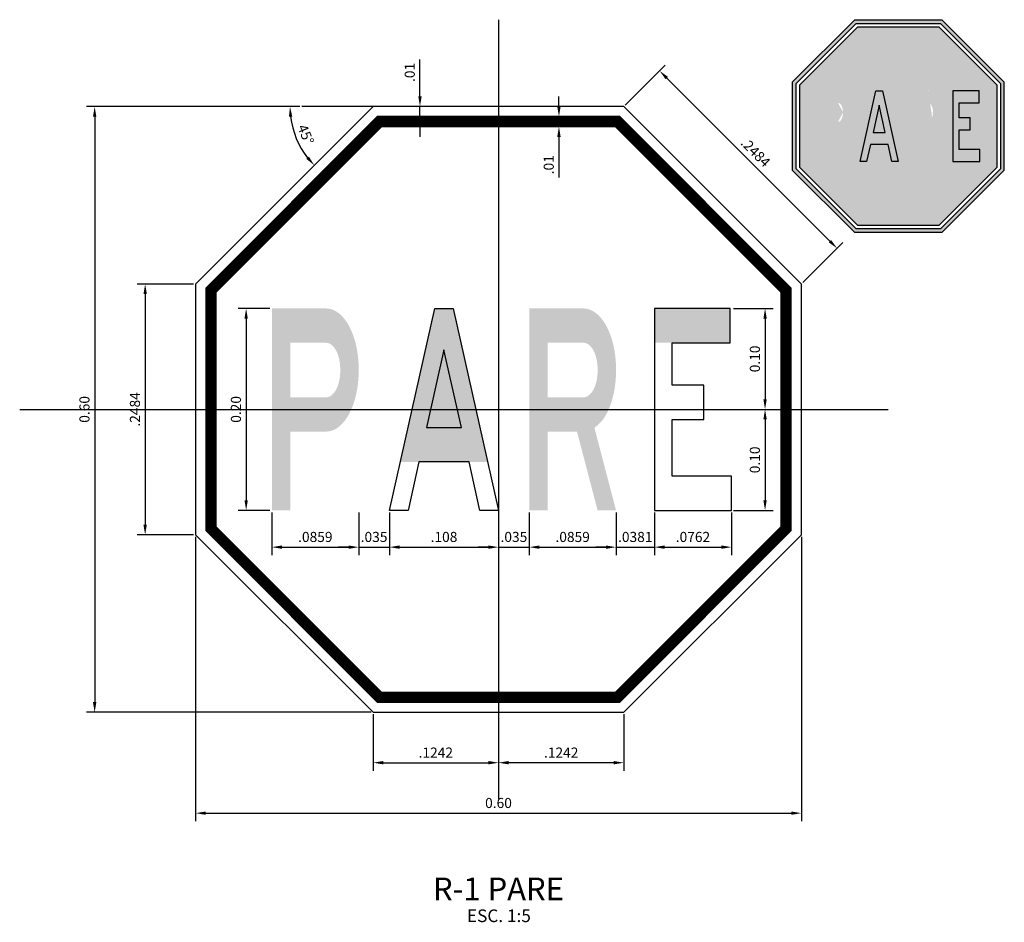
# Model space of a CAD drawing. Units: millimetres. Extents: x -248 to 1265, y -769 to 47.
# Drawn here: x 2 to 3, y 46 to 47 of the extents above; entities that cross this region are included whole.
import ezdxf
from ezdxf.enums import TextEntityAlignment as Align

# ---------------------------------------------------------------- set-up
doc = ezdxf.new("R2010")
doc.units = ezdxf.units.MM
doc.header["$LTSCALE"] = 4
doc.header["$MEASUREMENT"] = 0
doc.linetypes.add('CENTER', pattern=[2, 1.25, -0.25, 0.25, -0.25])
doc.layers.get('DEFPOINTS').update_dxf_attribs({"linetype": 'CONTINUOUS'})
for name, color, linetype in [('ACHURADO', 9, 'CONTINUOUS'), ('CASCO', 3, 'CONTINUOUS'), ('EJES', 10, 'CENTER'), ('FONDO', 20, 'CONTINUOUS'), ('TEXTO5', 7, 'CONTINUOUS')]:
    doc.layers.add(name, color=color, linetype=linetype)
doc.styles.add('ARIAL', font='ARIAL.TTF')
doc.styles.add('ROMANS', font='ARIAL.TTF')
doc.dimstyles.new('ISO-5', dxfattribs={"dimtxt": 0.01, "dimasz": 0.01, "dimexe": 0.008, "dimexo": 0.002, "dimgap": 0.005, "dimtad": 1, "dimzin": 0, "dimdsep": 46, "dimtxsty": 'ARIAL', "dimcen": 0.2, "dimdle": 0.1, "dimclrd": 9, "dimclre": 9, "dimclrt": 3, "dimadec": 0, "dimazin": 0, "dimtfac": 1, "dimtix": 1, "dimtmove": 0, "dimatfit": 1, "dimfxl": 0, "dimtolj": 1, "dimtzin": 0, "dimarcsym": 0})

# ---------------------------------------------------------------- blocks, each defined once
blk = doc.blocks.new('*D2')
at = {"layer": 'DEFPOINTS', "color": 0}
for p in [(2.856071702821399, 47.25841873774736), (3.06722704188072, 47.1179740768067), (3.031871702821388, 47.08261873774737)]:
    blk.add_point(p, dxfattribs=at)
at = {"layer": 'TEXTO5', "color": 9, "lineweight": -2}
for p, q in [((2.857485916383773, 47.25983295130974), (2.897083896130219, 47.29943093105619)), ((2.898498109692589, 47.28670300899482), (3.060155974068852, 47.12504514461857)), ((3.033285916383765, 47.08403295130974), (3.072883896130215, 47.12363093105619))]:
    blk.add_line(p, q, dxfattribs=at)
at = {"layer": 'TEXTO5', "color": 9}
for points in [[(2.899676620994565, 47.2878815202968), (2.897319598390609, 47.28552449769285), (2.891427041880725, 47.29377407680669)], [(3.061334485370828, 47.12622365592054), (3.058977462766872, 47.12386663331659), (3.06722704188072, 47.1179740768067)]]:
    blk.add_solid(points, dxfattribs=at)
at = {"layer": 'TEXTO5', "color": 3, "insert": (2.986472872005741, 47.21301990693172), "char_height": 0.01, "attachment_point": 5, "rotation": 315.00000000000057, "style": 'ARIAL'}
blk.add_mtext('\\A1;.2484', dxfattribs=at)
blk = doc.blocks.new('*D3')
at = {"layer": 'DEFPOINTS', "color": 0}
for p in [(2.536961024702723, 47.25841873774738), (2.607671702821385, 47.25841873774738), (2.607671702821388, 47.25841873774738), (2.528155040490049, 47.23711231229088), (2.431871702821386, 47.08261873774737)]:
    blk.add_point(p, dxfattribs=at)
at = {"layer": 'TEXTO5', "color": 9, "lineweight": -2}
blk.add_line((2.534961024702724, 47.25841873774738), (2.517349996364043, 47.25841873774738), dxfattribs=at)
blk.add_arc((2.607671702821403, 47.25841873774738), 0.08232170645736167, 186.9642708049865, 218.0357291950213, dxfattribs=at)
at = {"layer": 'TEXTO5', "color": 9}
for points in [[(2.524293779943932, 47.24833597103125), (2.527620959225928, 47.24853842877155), (2.525349996364039, 47.25841873774738)], [(2.54408084570899, 47.20880074758902), (2.541585015435402, 47.20659123579757), (2.54946146594655, 47.20020850087253)]]:
    blk.add_solid(points, dxfattribs=at)
at = {"layer": 'TEXTO5', "color": 3, "insert": (2.5409339340091, 47.2307750487828), "char_height": 0.01, "attachment_point": 5, "rotation": 292.5000000000025, "style": 'ARIAL'}
blk.add_mtext('\\A1;45°', dxfattribs=at)
blk = doc.blocks.new('*D4')
at = {"layer": 'DEFPOINTS', "color": 0}
for p in [(2.431871702821387, 47.08261873774737), (2.381871702821387, 46.83421873774736), (2.431871702821387, 46.83421873774736)]:
    blk.add_point(p, dxfattribs=at)
at = {"layer": 'TEXTO5', "color": 9, "lineweight": -2}
for p, q in [((2.429871702821387, 47.08261873774737), (2.373871702821388, 47.08261873774737)), ((2.381871702821388, 47.07261873774737), (2.381871702821387, 46.84421873774736)), ((2.429871702821387, 46.83421873774736), (2.373871702821387, 46.83421873774736))]:
    blk.add_line(p, q, dxfattribs=at)
at = {"layer": 'TEXTO5', "color": 9}
for points in [[(2.380205036154721, 47.07261873774737), (2.383538369488054, 47.07261873774737), (2.381871702821388, 47.08261873774737)], [(2.380205036154721, 46.84421873774736), (2.383538369488054, 46.84421873774736), (2.381871702821387, 46.83421873774736)]]:
    blk.add_solid(points, dxfattribs=at)
at = {"layer": 'TEXTO5', "color": 3, "insert": (2.371765972944163, 46.95841873774737), "char_height": 0.01, "attachment_point": 5, "rotation": 90, "style": 'ARIAL'}
blk.add_mtext('\\A1;.2484', dxfattribs=at)
blk = doc.blocks.new('*D5')
at = {"layer": 'DEFPOINTS', "color": 0}
for p in [(2.536961024702725, 47.25841873774736), (2.331871702821387, 46.65841873774737), (2.607671702821387, 46.65841873774737)]:
    blk.add_point(p, dxfattribs=at)
at = {"layer": 'TEXTO5', "color": 9, "lineweight": -2}
for p, q in [((2.534961024702726, 47.25841873774736), (2.323871702821388, 47.25841873774736)), ((2.331871702821388, 47.24841873774736), (2.331871702821387, 46.66841873774737)), ((2.605671702821387, 46.65841873774737), (2.323871702821387, 46.65841873774737))]:
    blk.add_line(p, q, dxfattribs=at)
at = {"layer": 'TEXTO5', "color": 9}
for points in [[(2.330205036154721, 47.24841873774736), (2.333538369488054, 47.24841873774736), (2.331871702821388, 47.25841873774736)], [(2.330205036154721, 46.66841873774737), (2.333538369488054, 46.66841873774737), (2.331871702821387, 46.65841873774737)]]:
    blk.add_solid(points, dxfattribs=at)
at = {"layer": 'TEXTO5', "color": 3, "insert": (2.321765972944163, 46.95841873774737), "char_height": 0.01, "attachment_point": 5, "rotation": 90, "style": 'ARIAL'}
blk.add_mtext('\\A1;0.60', dxfattribs=at)
blk = doc.blocks.new('*D6')
at = {"layer": 'DEFPOINTS', "color": 0}
for p in [(2.607671702821387, 46.65841873774737), (2.731871702821387, 46.65841873774737), (2.731871702821387, 46.60841873774736)]:
    blk.add_point(p, dxfattribs=at)
at = {"layer": 'TEXTO5', "color": 9, "lineweight": -2}
for p, q in [((2.607671702821387, 46.65641873774737), (2.607671702821387, 46.60041873774736)), ((2.731871702821387, 46.65641873774737), (2.731871702821387, 46.60041873774736)), ((2.617671702821387, 46.60841873774736), (2.721871702821387, 46.60841873774736))]:
    blk.add_line(p, q, dxfattribs=at)
at = {"layer": 'TEXTO5', "color": 9}
for points in [[(2.617671702821387, 46.61008540441403), (2.617671702821387, 46.6067520710807), (2.607671702821387, 46.60841873774736)], [(2.721871702821387, 46.61008540441403), (2.721871702821387, 46.6067520710807), (2.731871702821387, 46.60841873774736)]]:
    blk.add_solid(points, dxfattribs=at)
at = {"layer": 'TEXTO5', "color": 3, "insert": (2.669771702821387, 46.61843920159457), "char_height": 0.01, "attachment_point": 5, "style": 'ARIAL'}
blk.add_mtext('\\A1;.1242', dxfattribs=at)
blk = doc.blocks.new('*D7')
at = {"layer": 'DEFPOINTS', "color": 0}
for p in [(2.731871702821387, 46.65841873774737), (2.856071702821387, 46.65841873774737), (2.731871702821387, 46.60841873774736)]:
    blk.add_point(p, dxfattribs=at)
at = {"layer": 'TEXTO5', "color": 9, "lineweight": -2}
for p, q in [((2.731871702821387, 46.65641873774737), (2.731871702821387, 46.60041873774736)), ((2.856071702821387, 46.65641873774737), (2.856071702821387, 46.60041873774736)), ((2.846071702821387, 46.60841873774736), (2.741871702821387, 46.60841873774736))]:
    blk.add_line(p, q, dxfattribs=at)
at = {"layer": 'TEXTO5', "color": 9}
for points in [[(2.741871702821387, 46.61008540441403), (2.741871702821387, 46.6067520710807), (2.731871702821387, 46.60841873774736)], [(2.846071702821387, 46.61008540441403), (2.846071702821387, 46.6067520710807), (2.856071702821387, 46.60841873774736)]]:
    blk.add_solid(points, dxfattribs=at)
at = {"layer": 'TEXTO5', "color": 3, "insert": (2.793971702821387, 46.61843920159457), "char_height": 0.01, "attachment_point": 5, "style": 'ARIAL'}
blk.add_mtext('\\A1;.1242', dxfattribs=at)
blk = doc.blocks.new('*D8')
at = {"layer": 'DEFPOINTS', "color": 0}
for p in [(2.431871702821387, 46.83421873774736), (3.031871702821387, 46.83421873774736), (3.031871702821387, 46.55841873774736)]:
    blk.add_point(p, dxfattribs=at)
at = {"layer": 'TEXTO5', "color": 9, "lineweight": -2}
for p, q in [((2.431871702821387, 46.83221873774736), (2.431871702821387, 46.55041873774736)), ((3.031871702821387, 46.83221873774736), (3.031871702821387, 46.55041873774736)), ((2.441871702821387, 46.55841873774736), (3.021871702821387, 46.55841873774736))]:
    blk.add_line(p, q, dxfattribs=at)
at = {"layer": 'TEXTO5', "color": 9}
for points in [[(2.441871702821387, 46.56008540441402), (2.441871702821387, 46.55675207108069), (2.431871702821387, 46.55841873774736)], [(3.021871702821387, 46.56008540441402), (3.021871702821387, 46.55675207108069), (3.031871702821387, 46.55841873774736)]]:
    blk.add_solid(points, dxfattribs=at)
at = {"layer": 'TEXTO5', "color": 3, "insert": (2.731871702821387, 46.56852446762458), "char_height": 0.01, "attachment_point": 5, "style": 'ARIAL'}
blk.add_mtext('\\A1;0.60', dxfattribs=at)
blk = doc.blocks.new('*D9')
at = {"layer": 'DEFPOINTS', "color": 0}
for p in [(2.507471702821387, 47.05841873774737), (2.481911209492051, 46.85841873774736), (2.507471702821387, 46.85841873774736)]:
    blk.add_point(p, dxfattribs=at)
at = {"layer": 'TEXTO5', "color": 9, "lineweight": -2}
for p, q in [((2.505471702821387, 47.05841873774737), (2.473911209492051, 47.05841873774737)), ((2.481911209492051, 47.04841873774737), (2.481911209492051, 46.86841873774736)), ((2.505471702821387, 46.85841873774736), (2.473911209492051, 46.85841873774736))]:
    blk.add_line(p, q, dxfattribs=at)
at = {"layer": 'TEXTO5', "color": 9}
for points in [[(2.480244542825385, 47.04841873774737), (2.483577876158718, 47.04841873774737), (2.481911209492051, 47.05841873774737)], [(2.480244542825384, 46.86841873774736), (2.483577876158717, 46.86841873774736), (2.481911209492051, 46.85841873774736)]]:
    blk.add_solid(points, dxfattribs=at)
at = {"layer": 'TEXTO5', "color": 3, "insert": (2.471805479614826, 46.95841873774737), "char_height": 0.01, "attachment_point": 5, "rotation": 90, "style": 'ARIAL'}
blk.add_mtext('\\A1;0.20', dxfattribs=at)
blk = doc.blocks.new('*D10')
at = {"layer": 'DEFPOINTS', "color": 0}
for p in [(2.507471702821387, 46.85841873774736), (2.593371702821387, 46.85841873774736), (2.593371702821387, 46.82196137398577)]:
    blk.add_point(p, dxfattribs=at)
at = {"layer": 'TEXTO5', "color": 9, "lineweight": -2}
for p, q in [((2.507471702821387, 46.85641873774736), (2.507471702821387, 46.81396137398577)), ((2.593371702821387, 46.85641873774736), (2.593371702821387, 46.81396137398577)), ((2.517471702821386, 46.82196137398577), (2.583371702821387, 46.82196137398577))]:
    blk.add_line(p, q, dxfattribs=at)
at = {"layer": 'TEXTO5', "color": 9}
for points in [[(2.517471702821386, 46.82362804065244), (2.517471702821386, 46.82029470731911), (2.507471702821387, 46.82196137398577)], [(2.583371702821387, 46.82362804065244), (2.583371702821387, 46.82029470731911), (2.593371702821387, 46.82196137398577)]]:
    blk.add_solid(points, dxfattribs=at)
at = {"layer": 'TEXTO5', "color": 3, "insert": (2.550421702821387, 46.83206710386299), "char_height": 0.01, "attachment_point": 5, "style": 'ARIAL'}
blk.add_mtext('\\A1;.0859', dxfattribs=at)
blk = doc.blocks.new('*D11')
at = {"layer": 'DEFPOINTS', "color": 0}
for p in [(2.623871702821387, 46.85841873774736), (2.731871702821387, 46.85841873774736), (2.731871702821387, 46.82196137398577)]:
    blk.add_point(p, dxfattribs=at)
at = {"layer": 'TEXTO5', "color": 9, "lineweight": -2}
for p, q in [((2.623871702821387, 46.85641873774736), (2.623871702821387, 46.81396137398577)), ((2.731871702821387, 46.85641873774736), (2.731871702821387, 46.81396137398577)), ((2.633871702821386, 46.82196137398577), (2.721871702821387, 46.82196137398577))]:
    blk.add_line(p, q, dxfattribs=at)
at = {"layer": 'TEXTO5', "color": 9}
for points in [[(2.633871702821386, 46.82362804065244), (2.633871702821386, 46.82029470731911), (2.623871702821387, 46.82196137398577)], [(2.721871702821387, 46.82362804065244), (2.721871702821387, 46.82029470731911), (2.731871702821387, 46.82196137398577)]]:
    blk.add_solid(points, dxfattribs=at)
at = {"layer": 'TEXTO5', "color": 3, "insert": (2.677871702821387, 46.83206710386299), "char_height": 0.01, "attachment_point": 5, "style": 'ARIAL'}
blk.add_mtext('\\A1;.108', dxfattribs=at)
blk = doc.blocks.new('*D12')
at = {"layer": 'DEFPOINTS', "color": 0}
for p in [(2.593371702821387, 46.85641873774736), (2.623871702821387, 46.85641873774736), (2.623871702821387, 46.82196137398577)]:
    blk.add_point(p, dxfattribs=at)
at = {"layer": 'TEXTO5', "color": 9, "lineweight": -2}
for p, q in [((2.593371702821387, 46.85441873774736), (2.593371702821387, 46.81396137398577)), ((2.623871702821387, 46.85441873774736), (2.623871702821387, 46.81396137398577)), ((2.583371702821387, 46.82196137398577), (2.573371702821387, 46.82196137398577)), ((2.593371702821387, 46.82196137398577), (2.623871702821387, 46.82196137398577)), ((2.633871702821386, 46.82196137398577), (2.643871702821387, 46.82196137398577))]:
    blk.add_line(p, q, dxfattribs=at)
at = {"layer": 'TEXTO5', "color": 9}
for points in [[(2.583371702821387, 46.82362804065244), (2.583371702821387, 46.82029470731911), (2.593371702821387, 46.82196137398577)], [(2.633871702821386, 46.82362804065244), (2.633871702821386, 46.82029470731911), (2.623871702821387, 46.82196137398577)]]:
    blk.add_solid(points, dxfattribs=at)
at = {"layer": 'TEXTO5', "color": 3, "insert": (2.608621702821387, 46.83207051450419), "char_height": 0.01, "attachment_point": 5, "style": 'ARIAL'}
blk.add_mtext('\\A1;.035', dxfattribs=at)
blk = doc.blocks.new('*D13')
at = {"layer": 'DEFPOINTS', "color": 0}
for p in [(2.762371702821387, 46.85841873774736), (2.848271702821387, 46.85841873774736), (2.848271702821387, 46.82196137398577)]:
    blk.add_point(p, dxfattribs=at)
at = {"layer": 'TEXTO5', "color": 9, "lineweight": -2}
for p, q in [((2.762371702821387, 46.85641873774736), (2.762371702821387, 46.81396137398577)), ((2.848271702821387, 46.85641873774736), (2.848271702821387, 46.81396137398577)), ((2.772371702821387, 46.82196137398577), (2.838271702821387, 46.82196137398577))]:
    blk.add_line(p, q, dxfattribs=at)
at = {"layer": 'TEXTO5', "color": 9}
for points in [[(2.772371702821387, 46.82362804065244), (2.772371702821387, 46.82029470731911), (2.762371702821387, 46.82196137398577)], [(2.838271702821387, 46.82362804065244), (2.838271702821387, 46.82029470731911), (2.848271702821387, 46.82196137398577)]]:
    blk.add_solid(points, dxfattribs=at)
at = {"layer": 'TEXTO5', "color": 3, "insert": (2.805321702821387, 46.83206710386299), "char_height": 0.01, "attachment_point": 5, "style": 'ARIAL'}
blk.add_mtext('\\A1;.0859', dxfattribs=at)
blk = doc.blocks.new('*D14')
at = {"layer": 'DEFPOINTS', "color": 0}
for p in [(2.731871702821387, 46.85641873774736), (2.762371702821387, 46.85641873774736), (2.762371702821387, 46.82196137398577)]:
    blk.add_point(p, dxfattribs=at)
at = {"layer": 'TEXTO5', "color": 9, "lineweight": -2}
for p, q in [((2.731871702821387, 46.85441873774736), (2.731871702821387, 46.81396137398577)), ((2.762371702821387, 46.85441873774736), (2.762371702821387, 46.81396137398577)), ((2.721871702821387, 46.82196137398577), (2.711871702821387, 46.82196137398577)), ((2.731871702821387, 46.82196137398577), (2.762371702821387, 46.82196137398577)), ((2.772371702821387, 46.82196137398577), (2.782371702821387, 46.82196137398577))]:
    blk.add_line(p, q, dxfattribs=at)
at = {"layer": 'TEXTO5', "color": 9}
for points in [[(2.721871702821387, 46.82362804065244), (2.721871702821387, 46.82029470731911), (2.731871702821387, 46.82196137398577)], [(2.772371702821387, 46.82362804065244), (2.772371702821387, 46.82029470731911), (2.762371702821387, 46.82196137398577)]]:
    blk.add_solid(points, dxfattribs=at)
at = {"layer": 'TEXTO5', "color": 3, "insert": (2.747121702821387, 46.83207051450419), "char_height": 0.01, "attachment_point": 5, "style": 'ARIAL'}
blk.add_mtext('\\A1;.035', dxfattribs=at)
blk = doc.blocks.new('*D15')
at = {"layer": 'DEFPOINTS', "color": 0}
for p in [(2.848271702821387, 46.85841873774736), (2.886371702821387, 46.85841873774736), (2.886371702821387, 46.82196137398577)]:
    blk.add_point(p, dxfattribs=at)
at = {"layer": 'TEXTO5', "color": 9, "lineweight": -2}
for p, q in [((2.848271702821387, 46.85641873774736), (2.848271702821387, 46.81396137398577)), ((2.886371702821387, 46.85641873774736), (2.886371702821387, 46.81396137398577)), ((2.838271702821387, 46.82196137398577), (2.828271702821387, 46.82196137398577)), ((2.848271702821387, 46.82196137398577), (2.886371702821387, 46.82196137398577)), ((2.896371702821387, 46.82196137398577), (2.906371702821387, 46.82196137398577))]:
    blk.add_line(p, q, dxfattribs=at)
at = {"layer": 'TEXTO5', "color": 9}
for points in [[(2.838271702821387, 46.82362804065244), (2.838271702821387, 46.82029470731911), (2.848271702821387, 46.82196137398577)], [(2.896371702821387, 46.82362804065244), (2.896371702821387, 46.82029470731911), (2.886371702821387, 46.82196137398577)]]:
    blk.add_solid(points, dxfattribs=at)
at = {"layer": 'TEXTO5', "color": 3, "insert": (2.867321702821387, 46.83207051450419), "char_height": 0.01, "attachment_point": 5, "style": 'ARIAL'}
blk.add_mtext('\\A1;.0381', dxfattribs=at)
blk = doc.blocks.new('*D16')
at = {"layer": 'DEFPOINTS', "color": 0}
for p in [(2.886371702821387, 46.85841873774736), (2.962571702821387, 46.85841873774736), (2.962571702821387, 46.82196137398577)]:
    blk.add_point(p, dxfattribs=at)
at = {"layer": 'TEXTO5', "color": 9, "lineweight": -2}
for p, q in [((2.886371702821387, 46.85641873774736), (2.886371702821387, 46.81396137398577)), ((2.962571702821387, 46.85641873774736), (2.962571702821387, 46.81396137398577)), ((2.896371702821387, 46.82196137398577), (2.952571702821387, 46.82196137398577))]:
    blk.add_line(p, q, dxfattribs=at)
at = {"layer": 'TEXTO5', "color": 9}
for points in [[(2.896371702821387, 46.82362804065244), (2.896371702821387, 46.82029470731911), (2.886371702821387, 46.82196137398577)], [(2.952571702821387, 46.82362804065244), (2.952571702821387, 46.82029470731911), (2.962571702821387, 46.82196137398577)]]:
    blk.add_solid(points, dxfattribs=at)
at = {"layer": 'TEXTO5', "color": 3, "insert": (2.924471702821387, 46.83206710386299), "char_height": 0.01, "attachment_point": 5, "style": 'ARIAL'}
blk.add_mtext('\\A1;.0762', dxfattribs=at)
blk = doc.blocks.new('*D17')
at = {"layer": 'DEFPOINTS', "color": 0}
for p in [(2.962571702821387, 47.05841873774737), (2.962571702821387, 46.95841873774737), (2.995896020229477, 46.95841873774737)]:
    blk.add_point(p, dxfattribs=at)
at = {"layer": 'TEXTO5', "color": 9, "lineweight": -2}
for p, q in [((2.964571702821387, 47.05841873774737), (3.003896020229477, 47.05841873774737)), ((2.995896020229477, 47.04841873774737), (2.995896020229477, 46.96841873774736)), ((2.964571702821387, 46.95841873774737), (3.003896020229477, 46.95841873774737))]:
    blk.add_line(p, q, dxfattribs=at)
at = {"layer": 'TEXTO5', "color": 9}
for points in [[(2.994229353562811, 47.04841873774737), (2.997562686896144, 47.04841873774737), (2.995896020229477, 47.05841873774737)], [(2.99422935356281, 46.96841873774736), (2.997562686896143, 46.96841873774736), (2.995896020229477, 46.95841873774737)]]:
    blk.add_solid(points, dxfattribs=at)
at = {"layer": 'TEXTO5', "color": 3, "insert": (2.985790290352253, 47.00841873774736), "char_height": 0.01, "attachment_point": 5, "rotation": 90, "style": 'ARIAL'}
blk.add_mtext('\\A1;0.10', dxfattribs=at)
blk = doc.blocks.new('*D18')
at = {"layer": 'DEFPOINTS', "color": 0}
for p in [(2.964571702821387, 46.95841873774737), (2.962571702821387, 46.85841873774736), (2.995896020229477, 46.85841873774736)]:
    blk.add_point(p, dxfattribs=at)
at = {"layer": 'TEXTO5', "color": 9, "lineweight": -2}
for p, q in [((2.966571702821386, 46.95841873774737), (3.003896020229477, 46.95841873774737)), ((2.995896020229477, 46.94841873774737), (2.995896020229477, 46.86841873774736)), ((2.964571702821387, 46.85841873774736), (3.003896020229477, 46.85841873774736))]:
    blk.add_line(p, q, dxfattribs=at)
at = {"layer": 'TEXTO5', "color": 9}
for points in [[(2.99422935356281, 46.94841873774737), (2.997562686896143, 46.94841873774737), (2.995896020229477, 46.95841873774737)], [(2.99422935356281, 46.86841873774736), (2.997562686896143, 46.86841873774736), (2.995896020229477, 46.85841873774736)]]:
    blk.add_solid(points, dxfattribs=at)
at = {"layer": 'TEXTO5', "color": 3, "insert": (2.985790290352253, 46.90841873774737), "char_height": 0.01, "attachment_point": 5, "rotation": 90, "style": 'ARIAL'}
blk.add_mtext('\\A1;0.10', dxfattribs=at)
blk = doc.blocks.new('*D19')
at = {"layer": 'DEFPOINTS', "color": 0}
for p in [(2.654067613722264, 47.25841873774736), (2.699536672950373, 47.25841873774736), (2.699536672950373, 47.24841873774736)]:
    blk.add_point(p, dxfattribs=at)
at = {"layer": 'TEXTO5', "color": 9, "lineweight": -2}
for p, q in [((2.654067613722264, 47.26841873774736), (2.654067613722264, 47.30502157670013)), ((2.697536672950373, 47.25841873774736), (2.646067613722264, 47.25841873774736)), ((2.654067613722264, 47.24841873774736), (2.654067613722264, 47.25841873774736)), ((2.697536672950373, 47.24841873774736), (2.646067613722264, 47.24841873774736)), ((2.654067613722264, 47.23841873774737), (2.654067613722264, 47.22841873774736))]:
    blk.add_line(p, q, dxfattribs=at)
at = {"layer": 'TEXTO5', "color": 9}
for points in [[(2.652400947055598, 47.26841873774736), (2.655734280388931, 47.26841873774736), (2.654067613722264, 47.25841873774736)], [(2.652400947055598, 47.23841873774737), (2.655734280388931, 47.23841873774737), (2.654067613722264, 47.24841873774736)]]:
    blk.add_solid(points, dxfattribs=at)
at = {"layer": 'TEXTO5', "color": 3, "insert": (2.64396188384504, 47.29222826155689), "char_height": 0.01, "attachment_point": 5, "rotation": 90, "style": 'ARIAL'}
blk.add_mtext('\\A1;.01', dxfattribs=at)
blk = doc.blocks.new('*D20')
at = {"layer": 'DEFPOINTS', "color": 0}
for p in [(2.79174439570531, 47.24841873774736), (2.801744395705303, 47.24841873774736), (2.801744395705303, 47.23841873774737)]:
    blk.add_point(p, dxfattribs=at)
at = {"layer": 'TEXTO5', "color": 9, "lineweight": -2}
for p, q in [((2.79174439570531, 47.25841873774736), (2.79174439570531, 47.26841873774737)), ((2.799744395705303, 47.24841873774736), (2.78374439570531, 47.24841873774736)), ((2.79174439570531, 47.24841873774736), (2.79174439570531, 47.23841873774737)), ((2.799744395705303, 47.23841873774737), (2.78374439570531, 47.23841873774737)), ((2.79174439570531, 47.22841873774737), (2.79174439570531, 47.18799830554903))]:
    blk.add_line(p, q, dxfattribs=at)
at = {"layer": 'TEXTO5', "color": 9}
for points in [[(2.790077729038644, 47.25841873774736), (2.793411062371977, 47.25841873774736), (2.79174439570531, 47.24841873774736)], [(2.790077729038644, 47.22841873774737), (2.793411062371977, 47.22841873774737), (2.79174439570531, 47.23841873774737)]]:
    blk.add_solid(points, dxfattribs=at)
at = {"layer": 'TEXTO5', "color": 3, "insert": (2.781638665828086, 47.20079162069228), "char_height": 0.01, "attachment_point": 5, "rotation": 90, "style": 'ARIAL'}
blk.add_mtext('\\A1;.01', dxfattribs=at)

msp = doc.modelspace()

# ---------------------------------------------------------------- hatches: boundary and pattern name
at = {"layer": 'ACHURADO'}
h = msp.add_hatch(color=255, dxfattribs=at)
edge = h.paths.add_edge_path()
edge.add_ellipse((3.15732996798315, 47.25301202487208), major_axis=(-1.97577682661884e-16, 0.02100000000000039), ratio=0.5368747500000007, start_angle=269.9999999999803, end_angle=359.9999999999968)
edge.add_line((3.157329967983076, 47.27401202487209), (3.138539351733151, 47.27401202487209))
edge.add_line((3.138539351733151, 47.27401202487209), (3.138539351733151, 47.20401202487208))
edge.add_line((3.138539351733151, 47.20401202487208), (3.144928161258151, 47.20401202487208))
edge.add_line((3.144928161258151, 47.20401202487208), (3.144928161258151, 47.23131202487208))
edge.add_line((3.144928161258151, 47.23131202487208), (3.155075094033151, 47.23131202487208))
edge.add_line((3.155075094033151, 47.23131202487208), (3.16221552820815, 47.20401202487208))
edge.add_line((3.16221552820815, 47.20401202487208), (3.16860433773315, 47.20401202487208))
edge.add_line((3.16860433773315, 47.20401202487208), (3.161140649867182, 47.23254791971364))
edge.add_ellipse((3.15732996798315, 47.25231202487208), major_axis=(-3.14829089377095e-16, 0.02100000000000099), ratio=0.536874750000008, start_angle=199.7547725419638, end_angle=269.9999999999995)
edge.add_line((3.168604337733151, 47.25231202487203), (3.168604337733151, 47.25301202487197))
edge = h.paths.add_edge_path(flags=16)
edge.add_ellipse((3.157329967983151, 47.25301202487208), major_axis=(5.771046246112975e-17, 0.009099999999999678), ratio=0.5368747500000187, start_angle=270.0000000000002, end_angle=360.0000000000059, ccw=False)
edge.add_line((3.162215528208151, 47.2530120248721), (3.162215528208151, 47.25231202487208))
edge.add_ellipse((3.157329967983151, 47.25231202487208), major_axis=(1.387201799530756e-16, 0.009099999999999282), ratio=0.5368747499999984, start_angle=179.9999999999964, end_angle=270.00000000000125, ccw=False)
edge.add_line((3.157526862655901, 47.24321202487209), (3.144928161258151, 47.24321202487208))
edge.add_line((3.144928161258151, 47.24321202487208), (3.144928161258151, 47.26211202487208))
edge.add_line((3.144928161258151, 47.26211202487208), (3.157526862655942, 47.26211202487209))
h.paths.add_polyline_path([(3.208124432333151, 47.27401202485458), (3.181939351733151, 47.27401202485458), (3.181939351733151, 47.20401202487209), (3.208609341233151, 47.20401202487209), (3.208609341233151, 47.21591202486912), (3.188121940208151, 47.21591202486912), (3.188121940208152, 47.2355120248642), (3.199032390458151, 47.23551202486421), (3.199032390458151, 47.24741202486123), (3.188121940208152, 47.24741202486124), (3.188121940208151, 47.26211202485756), (3.208124432333151, 47.26211202485756)])
h.paths.add_polyline_path([(3.112177351733151, 47.27401202485459), (3.105751351733151, 47.27401202485458), (3.090064351733151, 47.20401202487209), (3.096490351733149, 47.20401202487209), (3.100255231733152, 47.22081202486788), (3.117673471733151, 47.22081202486788), (3.121438351733151, 47.20401202487209), (3.127864351733152, 47.20401202487209)])
h.paths.add_polyline_path([(3.10896435173315, 47.25967467546057), (3.115006681733151, 47.23271202486491), (3.102922021733152, 47.23271202486491)], flags=16)
edge = h.paths.add_edge_path()
edge.add_ellipse((3.068114967983151, 47.25301202487208), major_axis=(-9.319702012353414e-17, 0.02099999999999959), ratio=0.5368747500000093, start_angle=269.9999999999998, end_angle=359.9999999999973)
edge.add_line((3.068114967983462, 47.27401202487208), (3.049324351733151, 47.27401202487208))
edge.add_line((3.049324351733151, 47.27401202487208), (3.049324351733151, 47.20401202487208))
edge.add_line((3.049324351733151, 47.20401202487208), (3.055713161258151, 47.20401202487208))
edge.add_line((3.055713161258151, 47.20401202487208), (3.055713161258151, 47.23131202487208))
edge.add_line((3.055713161258151, 47.23131202487208), (3.068114967983109, 47.23131202487208))
edge.add_ellipse((3.068114967983151, 47.25231202487208), major_axis=(5.343295820417273e-17, 0.02099999999999999), ratio=0.5368747500000156, start_angle=180.0000000000115, end_angle=270.0000000000001)
edge.add_line((3.07938933773315, 47.25231202487203), (3.079389337733151, 47.25301202487215))
edge = h.paths.add_edge_path(flags=16)
edge.add_ellipse((3.068114967983151, 47.25301202487208), major_axis=(-1.157793749996723e-16, 0.00909999999999928), ratio=0.5368747500000148, start_angle=270.00000000004434, end_angle=359.99999999999346, ccw=False)
edge.add_line((3.073000528208151, 47.25301202487208), (3.073000528208152, 47.25231202487209))
edge.add_ellipse((3.068114967983152, 47.25231202487208), major_axis=(3.692035797201175e-17, 0.009099999999998486), ratio=0.5368747500000179, start_angle=179.9999999999953, end_angle=270.0000000000009, ccw=False)
edge.add_line((3.068311862655859, 47.24321202487208), (3.055713161258151, 47.24321202487208))
edge.add_line((3.055713161258151, 47.24321202487208), (3.055713161258151, 47.26211202487208))
edge.add_line((3.055713161258151, 47.26211202487208), (3.068311862655889, 47.26211202487208))
h = msp.add_hatch(color=256, dxfattribs=at)
edge = h.paths.add_edge_path()
edge.add_ellipse((2.561159177821386, 46.99841873774737), major_axis=(-2.662772003529547e-16, 0.05999999999999885), ratio=0.5368747500000093, start_angle=-89.99999999999336, end_angle=-3.633197177045569e-12)
edge.add_line((2.561159177821408, 47.05841873774737), (2.507471702821387, 47.05841873774737))
edge.add_line((2.507471702821387, 47.05841873774737), (2.507471702821387, 46.85841873774736))
edge.add_line((2.507471702821387, 46.85841873774736), (2.525725444321386, 46.85841873774736))
edge.add_line((2.525725444321386, 46.85841873774736), (2.525725444321386, 46.93641873774737))
edge.add_line((2.525725444321386, 46.93641873774737), (2.561159177821421, 46.93641873774737))
edge.add_ellipse((2.561159177821385, 46.99641873774736), major_axis=(1.52665594869065e-16, 0.05999999999999998), ratio=0.5368747500000155, start_angle=-179.9999999999871, end_angle=-89.99999999999315)
edge.add_line((2.593371662821386, 46.99641873774736), (2.593371662821386, 46.99841873774737))
edge = h.paths.add_edge_path(flags=16)
edge.add_ellipse((2.561159177821387, 46.99841873774737), major_axis=(-3.30798214284778e-16, 0.02599999999999794), ratio=0.5368747500000148, start_angle=-89.99999999996908, end_angle=-3.183231456205249e-12, ccw=False)
edge.add_line((2.575117921321387, 46.99841873774739), (2.575117921321387, 46.99641873774737))
edge.add_ellipse((2.561159177821389, 46.99641873774736), major_axis=(1.054867370628908e-16, 0.02599999999999568), ratio=0.5368747500000179, start_angle=-180.0000000000041, end_angle=-89.9999999999842, ccw=False)
edge.add_line((2.561159177821378, 46.97041873774737), (2.525725444321386, 46.97041873774737))
edge.add_line((2.525725444321386, 46.97041873774737), (2.525725444321386, 47.02441873774737))
edge.add_line((2.525725444321386, 47.02441873774737), (2.56115917782139, 47.02441873774738))
for points in [[(2.634628502821388, 46.90641873773536), (2.721114902821387, 46.90641873773536), (2.687051702821387, 47.05841873769737), (2.668691702821388, 47.05841873769737)], [(2.96118621882138, 47.05841873769737), (2.886371702821387, 47.05841873769737), (2.886371702821387, 47.02441873770587), (2.961186218821387, 47.02441873770588)]]:
    msp.add_hatch(color=256, dxfattribs=at).paths.add_polyline_path(points)
h = msp.add_hatch(color=256, dxfattribs=at)
edge = h.paths.add_edge_path()
edge.add_ellipse((2.816059177821386, 46.99841873774737), major_axis=(-5.645076647482403e-16, 0.06000000000000114), ratio=0.5368747500000007, start_angle=-90.00000000000708, end_angle=-1.793973490234195e-12)
edge.add_line((2.816059177821381, 47.05841873774737), (2.762371702821387, 47.05841873774737))
edge.add_line((2.762371702821387, 47.05841873774737), (2.762371702821387, 46.85841873774737))
edge.add_line((2.762371702821387, 46.85841873774737), (2.780625444321386, 46.85841873774736))
edge.add_line((2.780625444321386, 46.85841873774736), (2.780625444321386, 46.93641873774737))
edge.add_line((2.780625444321386, 46.93641873774737), (2.809616680821387, 46.93641873774737))
edge.add_line((2.809616680821387, 46.93641873774737), (2.830017921321387, 46.85841873774736))
edge.add_line((2.830017921321387, 46.85841873774736), (2.848271662821386, 46.85841873774736))
edge.add_line((2.848271662821386, 46.85841873774736), (2.826946840347197, 46.93994986586611))
edge.add_ellipse((2.816059177821384, 46.99641873774736), major_axis=(-8.99511683934557e-16, 0.06000000000000284), ratio=0.536874750000008, start_angle=-160.2452274580351, end_angle=-89.99999999999368)
edge.add_line((2.848271662821386, 46.99641873774737), (2.848271662821386, 46.99841873774735))
edge = h.paths.add_edge_path(flags=16)
edge.add_ellipse((2.816059177821387, 46.99841873774737), major_axis=(1.648870356032279e-16, 0.02599999999999908), ratio=0.5368747500000187, start_angle=-89.99999999999977, end_angle=4.320099833421409e-12, ccw=False)
edge.add_line((2.830017921321387, 46.99841873774736), (2.830017921321387, 46.99641873774737))
edge.add_ellipse((2.816059177821388, 46.99641873774737), major_axis=(3.963433712945018e-16, 0.02599999999999796), ratio=0.5368747499999984, start_angle=-180.00000000000648, end_angle=-89.99999999999949, ccw=False)
edge.add_line((2.816059177821439, 46.97041873774737), (2.780625444321386, 46.97041873774737))
edge.add_line((2.780625444321386, 46.97041873774737), (2.780625444321386, 47.02441873774738))
edge.add_line((2.780625444321386, 47.02441873774738), (2.816059177821386, 47.02441873774737))
at = {"layer": 'FONDO'}
h = msp.add_hatch(color=256, dxfattribs=at)
h.paths.add_polyline_path([(3.084394351733147, 47.34401202487209), (3.022864351733151, 47.28248202487208), (3.022864351733152, 47.19554202487209), (3.084394351733144, 47.13401202487209), (3.171334351733154, 47.13401202487209), (3.232864351733152, 47.19554202487208), (3.232864351733152, 47.28248202487209), (3.171334351733152, 47.34401202487209)])
h.paths.add_polyline_path([(3.169884604264839, 47.34051202487208), (3.229364351733151, 47.28103227740378), (3.229364351733151, 47.19699177234039), (3.169884604264849, 47.13751202487209), (3.085844099201458, 47.13751202487209), (3.026364351733151, 47.19699177234039), (3.026364351733151, 47.28103227740378), (3.085844099201451, 47.34051202487208)], flags=16)
h.paths.add_polyline_path([(3.168434856796532, 47.33701202487208), (3.225864351733152, 47.27958252993547), (3.225864351733152, 47.1984415198087), (3.168434856796538, 47.14101202487208), (3.087293846669752, 47.14101202487208), (3.029864351733151, 47.19844151980869), (3.029864351733151, 47.27958252993547), (3.087293846669766, 47.33701202487208)], flags=0)
edge = h.paths.add_edge_path(flags=0)
edge.add_ellipse((3.15732996798315, 47.25301202487208), major_axis=(-1.97577682661884e-16, 0.02100000000000039), ratio=0.5368747500000007, start_angle=-90.00000000001972, end_angle=-3.183231456205249e-12, ccw=False)
edge.add_ellipse((3.15732996798315, 47.25231202487208), major_axis=(-3.14829089377095e-16, 0.02100000000000099), ratio=0.536874750000008, start_angle=-160.2452274580363, end_angle=-90.00000000000051, ccw=False)
edge.add_line((3.161140649867184, 47.23254791971365), (3.16860433773315, 47.20401202487208))
edge.add_line((3.16860433773315, 47.20401202487208), (3.16221552820815, 47.20401202487208))
edge.add_line((3.16221552820815, 47.20401202487208), (3.155075094033149, 47.23131202487208))
edge.add_line((3.155075094033149, 47.23131202487208), (3.144928161258151, 47.23131202487209))
edge.add_line((3.144928161258151, 47.23131202487209), (3.144928161258151, 47.20401202487208))
edge.add_line((3.144928161258151, 47.20401202487208), (3.138539351733151, 47.20401202487209))
edge.add_line((3.138539351733151, 47.20401202487209), (3.138539351733151, 47.27401202487208))
edge.add_line((3.138539351733151, 47.27401202487208), (3.158118509487943, 47.27401202487209))
h.paths.add_polyline_path([(3.112177351733152, 47.27401202485458), (3.127864351733152, 47.20401202487209), (3.121438351733151, 47.20401202487208), (3.117673471733151, 47.22081202486788), (3.100255231733151, 47.22081202486788), (3.096490351733151, 47.20401202487209), (3.09006435173315, 47.20401202487209), (3.105751351733153, 47.27401202485458)], flags=0)
h.paths.add_polyline_path([(3.18193935173315, 47.27401202485458), (3.208124432333151, 47.27401202485458), (3.208124432333151, 47.26211202485757), (3.188121940208151, 47.26211202485757), (3.188121940208152, 47.24741202486124), (3.199032390458151, 47.24741202486123), (3.199032390458151, 47.23551202486421), (3.188121940208151, 47.23551202486421), (3.188121940208151, 47.21591202486911), (3.208609341233151, 47.21591202486911), (3.208609341233151, 47.20401202487209), (3.181939351733151, 47.20401202487209)], flags=0)
edge = h.paths.add_edge_path(flags=0)
edge.add_line((3.144928161258151, 47.26211202487208), (3.157329967983153, 47.26211202487208))
edge.add_ellipse((3.157329967983151, 47.25301202487208), major_axis=(5.771046246112975e-17, 0.009099999999999678), ratio=0.5368747500000187, start_angle=-89.99999999999977, end_angle=5.9117155615240335e-12, ccw=False)
edge.add_ellipse((3.157329967983151, 47.25231202487208), major_axis=(1.387201799530756e-16, 0.009099999999999282), ratio=0.5368747499999984, start_angle=-180.00000000000443, end_angle=-89.99999999999949, ccw=False)
edge.add_line((3.157329967983148, 47.24321202487209), (3.144928161258151, 47.24321202487208))
edge.add_line((3.144928161258151, 47.24321202487208), (3.144928161258151, 47.26211202487208))
h.paths.add_polyline_path([(3.108964351733151, 47.25967467546057), (3.115006681733152, 47.23271202486491), (3.102922021733153, 47.23271202486491)], flags=0)
edge = h.paths.add_edge_path(flags=0)
edge.add_ellipse((3.068114967983151, 47.25301202487208), major_axis=(-9.319702012353414e-17, 0.02099999999999959), ratio=0.5368747500000093, start_angle=-90.00000000000011, end_angle=-2.7853275241795927e-12, ccw=False)
edge.add_ellipse((3.068114967983151, 47.25231202487208), major_axis=(5.343295820417273e-17, 0.02099999999999999), ratio=0.5368747500000156, start_angle=-179.9999999999884, end_angle=-89.99999999999989, ccw=False)
edge.add_line((3.068903509487902, 47.23131202487208), (3.055713161258151, 47.23131202487208))
edge.add_line((3.055713161258151, 47.23131202487208), (3.05571316125815, 47.20401202487208))
edge.add_line((3.05571316125815, 47.20401202487208), (3.049324351733151, 47.20401202487207))
edge.add_line((3.049324351733151, 47.20401202487207), (3.049324351733151, 47.27401202487208))
edge.add_line((3.049324351733151, 47.27401202487208), (3.068903509487967, 47.27401202487208))
edge = h.paths.add_edge_path(flags=0)
edge.add_ellipse((3.068114967983151, 47.25301202487208), major_axis=(-1.157793749996723e-16, 0.00909999999999928), ratio=0.5368747500000148, start_angle=-89.99999999995572, end_angle=-6.59383658785373e-12, ccw=False)
edge.add_ellipse((3.068114967983152, 47.25231202487208), major_axis=(3.692035797201175e-17, 0.009099999999998486), ratio=0.5368747500000179, start_angle=-180.00000000000557, end_angle=-89.99999999999989, ccw=False)
edge.add_line((3.068114967983149, 47.24321202487208), (3.055713161258151, 47.24321202487209))
edge.add_line((3.055713161258151, 47.24321202487209), (3.055713161258151, 47.26211202487208))
edge.add_line((3.055713161258151, 47.26211202487208), (3.068114967983149, 47.26211202487208))

# ---------------------------------------------------------------- linework, layer by layer
at = {"layer": 'CASCO'}
for points in [[(3.084394351733151, 47.13401202487209), (3.171334351733151, 47.13401202487209), (3.232864351733151, 47.19554202487208), (3.232864351733151, 47.28248202487208), (3.171334351733151, 47.34401202487209), (3.084394351733151, 47.34401202487209), (3.022864351733151, 47.28248202487208), (3.022864351733151, 47.19554202487208)], [(3.085844099201457, 47.13751202487208), (3.169884604264845, 47.13751202487208), (3.229364351733151, 47.19699177234039), (3.229364351733151, 47.28103227740378), (3.169884604264845, 47.34051202487208), (3.085844099201458, 47.34051202487208), (3.026364351733151, 47.28103227740378), (3.026364351733151, 47.19699177234039)], [(3.087293846669763, 47.14101202487208), (3.16843485679654, 47.14101202487208), (3.225864351733152, 47.1984415198087), (3.225864351733152, 47.27958252993547), (3.168434856796539, 47.33701202487208), (3.087293846669763, 47.33701202487208), (3.029864351733151, 47.27958252993547), (3.029864351733151, 47.1984415198087)]]:
    msp.add_lwpolyline(points, close=True, dxfattribs=at)
at = {"layer": 'CASCO', "color": 6}
for points in [[(3.100255231733151, 47.22081202486788), (3.096490351733151, 47.20401202487209), (3.090064351733151, 47.20401202487209), (3.105751351733151, 47.27401202485458), (3.112177351733151, 47.27401202485458), (3.127864351733152, 47.20401202487209), (3.121438351733151, 47.20401202487209), (3.117673471733151, 47.22081202486788)], [(3.188121940208151, 47.21591202486911), (3.188121940208151, 47.23551202486421), (3.199032390458151, 47.23551202486421), (3.199032390458151, 47.24741202486123), (3.188121940208151, 47.24741202486123), (3.188121940208151, 47.26211202485756), (3.208124432333151, 47.26211202485756), (3.208124432333151, 47.27401202485458), (3.181939351733151, 47.27401202485458), (3.181939351733151, 47.20401202487209), (3.208609341233151, 47.20401202487209), (3.208609341233151, 47.21591202486911)], [(3.102922021733152, 47.23271202486491), (3.115006681733151, 47.23271202486491), (3.108964351733151, 47.25967467546057)], [(2.652988502821386, 46.90641873773536), (2.642231702821387, 46.85841873774736), (2.623871702821387, 46.85841873774736), (2.668691702821387, 47.05841873769737), (2.687051702821387, 47.05841873769737), (2.731871702821387, 46.85841873774736), (2.713511702821387, 46.85841873774736), (2.702754902821387, 46.90641873773536)], [(2.904036241321386, 46.89241873773886), (2.904036241321386, 46.94841873772487), (2.935208956321387, 46.94841873772487), (2.935208956321387, 46.98241873771637), (2.904036241321386, 46.98241873771637), (2.904036241321386, 47.02441873770587), (2.961186218821386, 47.02441873770587), (2.961186218821386, 47.05841873769737), (2.886371702821387, 47.05841873769737), (2.886371702821387, 46.85841873774736), (2.962571672821387, 46.85841873774736), (2.962571672821387, 46.89241873773886)], [(2.660607902821387, 46.94041873772687), (2.695135502821386, 46.94041873772687), (2.677871702821387, 47.01745488228592)]]:
    msp.add_lwpolyline(points, close=True, dxfattribs=at)
at = {"layer": 'CASCO', "color": 4}
for points in [[(2.607671702821387, 46.65841873774737), (2.856071702821387, 46.65841873774737), (3.031871702821387, 46.83421873774736), (3.031871702821387, 47.08261873774737), (2.856071702821387, 47.25841873774736), (2.607671702821387, 47.25841873774736), (2.431871702821387, 47.08261873774737), (2.431871702821387, 46.83421873774736)], [(2.611813838445117, 46.66841873774737), (2.851929567197656, 46.66841873774737), (3.021871702821387, 46.83836087337109), (3.021871702821387, 47.07847660212364), (2.851929567197656, 47.24841873774736), (2.611813838445119, 47.24841873774736), (2.441871702821387, 47.07847660212364), (2.441871702821387, 46.83836087337109)], [(2.615955974068848, 46.67841873774736), (2.847787431573925, 46.67841873774736), (3.011871702821387, 46.84250300899483), (3.011871702821387, 47.07433446649991), (2.847787431573924, 47.23841873774737), (2.615955974068851, 47.23841873774737), (2.451871702821387, 47.07433446649991), (2.451871702821387, 46.84250300899483)]]:
    msp.add_lwpolyline(points, close=True, dxfattribs=at)
at = {"layer": 'CASCO', "color": 4, "const_width": 0.01}
msp.add_lwpolyline([(2.613884906256978, 46.67341873774738), (2.849858499385797, 46.67341873774737), (3.016871702821387, 46.84043194118296), (3.016871702821387, 47.07640553431176), (2.849858499385794, 47.24341873774736), (2.613884906256978, 47.24341873774735), (2.446871702821387, 47.07640553431177), (2.446871702821388, 46.84043194118296)], close=True, dxfattribs=at)
at = {"layer": 'EJES'}
for points in [[(2.731871702821387, 47.34447207182536), (2.731871702821387, 46.57236540366937)], [(2.607671702821387, 47.25841873774736), (2.536961024702725, 47.25841873774736)], [(2.257608089380497, 46.95841873774737), (3.117925036899379, 46.95841873774737)]]:
    msp.add_lwpolyline(points, dxfattribs=at)

# ---------------------------------------------------------------- texts
at = {"layer": 'TEXTO5', "color": 4, "style": 'ARIAL'}
msp.add_text('R-1 PARE', height=0.0225, dxfattribs=at).set_placement((2.731813448792659, 46.48050709405851), align=Align.MIDDLE)
at = {"layer": 'TEXTO5', "color": 3, "style": 'ROMANS'}
msp.add_text('ESC. 1:5', height=0.0125, dxfattribs=at).set_placement((2.732276564166018, 46.45516440897256), align=Align.MIDDLE)

# ---------------------------------------------------------------- dimensions: what is measured, and where the dimension line sits
at = {"layer": 'TEXTO5'}
for base, p1, p2, picture, middle in [((2.654067613722264, 47.25841873774736), (2.699536672950373, 47.24841873774736), (2.699536672950373, 47.25841873774736), '*D19', (2.654067613722257, 47.29222826155689)), ((2.79174439570531, 47.24841873774736), (2.801744395705303, 47.23841873774737), (2.801744395705303, 47.24841873774736), '*D20', (2.791744395705303, 47.20079162069228))]:
    dim = msp.add_linear_dim(base=base, p1=p1, p2=p2, angle=90, text='.01', dimstyle='ISO-5', override={"dimscale": 1}, dxfattribs=at)
    dim.commit()
    dim.dimension.update_dxf_attribs({"geometry": picture, "text_midpoint": middle, "dimtype": 160})
dim = msp.add_aligned_dim(p1=(2.856071702821392, 47.25841873774736), p2=(3.031871702821391, 47.08261873774737), distance=0.05000000000000744, text='.2484', dimstyle='ISO-5', override={"dimscale": 1}, dxfattribs=at)
dim.commit()
dim.dimension.update_dxf_attribs({"geometry": '*D2', "text_midpoint": (2.986472872005741, 47.21301990693172)})
for base, p1, p2, picture, middle in [((2.331871702821387, 46.65841873774737), (2.536961024702725, 47.25841873774736), (2.607671702821387, 46.65841873774737), '*D5', (2.321765972944163, 46.95841873774737)), ((2.481911209492051, 46.85841873774736), (2.507471702821387, 47.05841873774737), (2.507471702821387, 46.85841873774736), '*D9', (2.471805479614826, 46.95841873774737)), ((2.995896020229477, 46.95841873774737), (2.962571702821387, 47.05841873774737), (2.962571702821387, 46.95841873774737), '*D17', (2.985790290352253, 47.00841873774736)), ((2.995896020229477, 46.85841873774736), (2.964571702821387, 46.95841873774737), (2.962571702821387, 46.85841873774736), '*D18', (2.985790290352253, 46.90841873774737))]:
    dim = msp.add_linear_dim(base=base, p1=p1, p2=p2, angle=90, dimstyle='ISO-5', override={"dimscale": 1}, dxfattribs=at)
    dim.commit()
    dim.dimension.update_dxf_attribs({"geometry": picture, "text_midpoint": middle})
dim = msp.add_angular_dim_2l(base=(2.528155040490049, 47.23711231229088), line1=((2.607671702821387, 47.25841873774736), (2.431871702821387, 47.08261873774737)), line2=((2.607671702821387, 47.25841873774738), (2.536961024702723, 47.25841873774737)), dimstyle='ISO-5', override={"dimscale": 1, "dimdec": 0, "dimtdec": 0}, dxfattribs=at)
dim.commit()
dim.dimension.update_dxf_attribs({"geometry": '*D3', "text_midpoint": (2.540933934009104, 47.2307750487828)})
dim = msp.add_linear_dim(base=(2.381871702821387, 46.83421873774736), p1=(2.431871702821387, 47.08261873774737), p2=(2.431871702821387, 46.83421873774736), angle=90, text='.2484', dimstyle='ISO-5', override={"dimscale": 1}, dxfattribs=at)
dim.commit()
dim.dimension.update_dxf_attribs({"geometry": '*D4', "text_midpoint": (2.371765972944163, 46.95841873774737)})
for base, p1, p2, text, picture, middle in [((2.593371702821387, 46.82196137398577), (2.507471702821387, 46.85841873774736), (2.593371702821387, 46.85841873774736), '.0859', '*D10', (2.550421702821387, 46.83206710386299)), ((2.623871702821387, 46.82196137398577), (2.593371702821387, 46.85641873774736), (2.623871702821387, 46.85641873774736), '.035', '*D12', (2.608621702821387, 46.83207051450419)), ((2.731871702821387, 46.82196137398577), (2.623871702821387, 46.85841873774736), (2.731871702821387, 46.85841873774736), '.108', '*D11', (2.677871702821387, 46.83206710386299)), ((2.762371702821387, 46.82196137398577), (2.731871702821387, 46.85641873774736), (2.762371702821387, 46.85641873774736), '.035', '*D14', (2.747121702821387, 46.83207051450419)), ((2.848271702821387, 46.82196137398577), (2.762371702821387, 46.85841873774736), (2.848271702821387, 46.85841873774736), '.0859', '*D13', (2.805321702821387, 46.83206710386299)), ((2.886371702821387, 46.82196137398577), (2.848271702821387, 46.85841873774736), (2.886371702821387, 46.85841873774736), '.0381', '*D15', (2.867321702821387, 46.83207051450419)), ((2.962571702821387, 46.82196137398577), (2.886371702821387, 46.85841873774736), (2.962571702821387, 46.85841873774736), '.0762', '*D16', (2.924471702821387, 46.83206710386299)), ((2.731871702821387, 46.60841873774736), (2.607671702821387, 46.65841873774737), (2.731871702821387, 46.65841873774737), '.1242', '*D6', (2.669771702821387, 46.61843920159457)), ((2.731871702821387, 46.60841873774736), (2.856071702821387, 46.65841873774737), (2.731871702821387, 46.65841873774737), '.1242', '*D7', (2.793971702821387, 46.61843920159457))]:
    dim = msp.add_linear_dim(base=base, p1=p1, p2=p2, text=text, dimstyle='ISO-5', override={"dimscale": 1}, dxfattribs=at)
    dim.commit()
    dim.dimension.update_dxf_attribs({"geometry": picture, "text_midpoint": middle})
dim = msp.add_linear_dim(base=(3.031871702821387, 46.55841873774736), p1=(2.431871702821387, 46.83421873774736), p2=(3.031871702821387, 46.83421873774736), dimstyle='ISO-5', override={"dimscale": 1}, dxfattribs=at)
dim.commit()
dim.dimension.update_dxf_attribs({"geometry": '*D8', "text_midpoint": (2.731871702821387, 46.56852446762458)})

doc.saveas('drawing.dxf')
